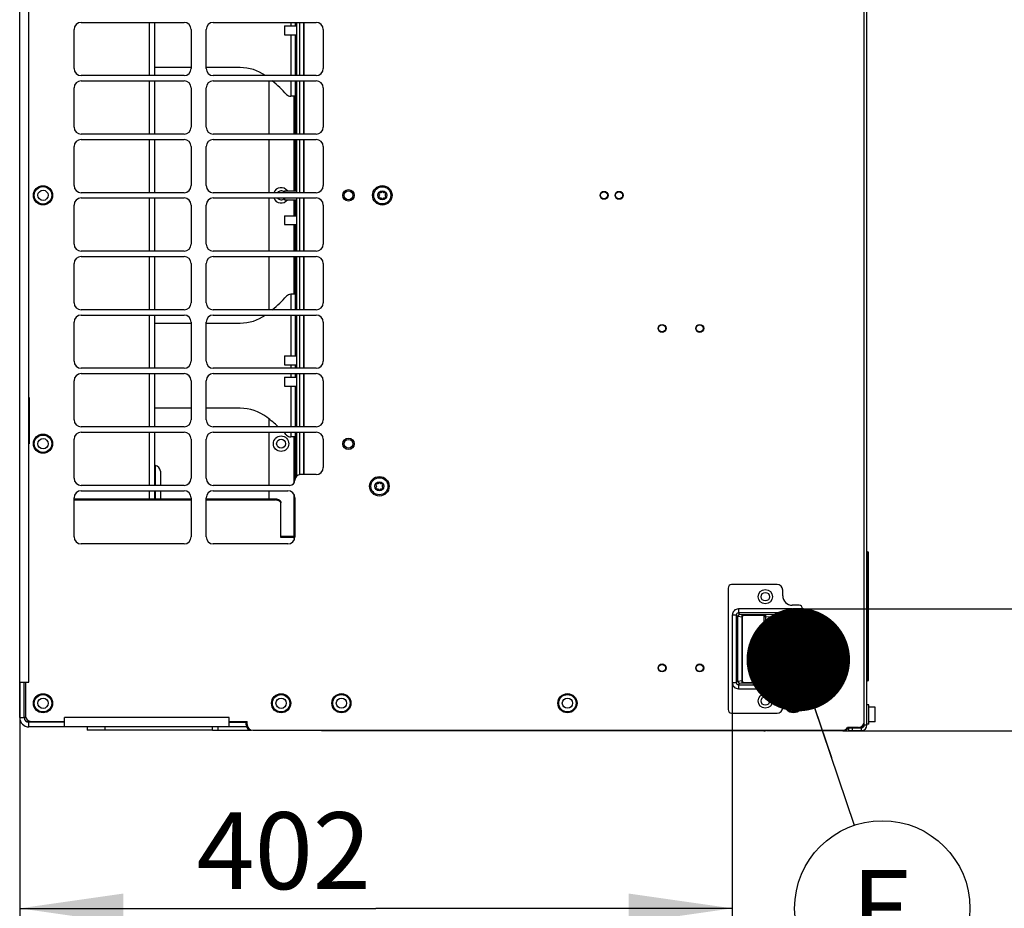
# Model space of a CAD drawing. Units: millimetres. Extents: x 0 to 420, y 0 to 297.
# Drawn here: x 146 to 179, y 35 to 65 of the extents above; entities that cross this region are included whole.
import ezdxf

# ---------------------------------------------------------------- set-up
doc = ezdxf.new("R2010")
doc.units = ezdxf.units.MM
doc.header["$LTSCALE"] = 23.1
doc.layers.get('0').update_dxf_attribs({"linetype": 'CONTINUOUS'})
for name, color, linetype in [('002___PRT_ALL_AXES', 7, 'CONTINUOUS'), ('02___PRT_ALL_AXES', 7, 'CONTINUOUS'), ('CURVES', 7, 'CONTINUOUS'), ('DRAFTS', 7, 'CONTINUOUS'), ('NOTES', 7, 'CONTINUOUS'), ('ROUNDS', 7, 'CONTINUOUS')]:
    doc.layers.add(name, color=color, linetype=linetype)
doc.styles.get("Standard").update_dxf_attribs({"font": 'txt', "width": 0.8})
doc.dimstyles.new('DIMSTYLE_4', dxfattribs={"dimtxt": 2.6, "dimasz": 3.5, "dimexe": 1, "dimexo": 0, "dimgap": 0.65, "dimtad": 1, "dimdec": 0, "dimlfac": 16.666667, "dimdsep": 46, "dimtxsty": 'STANDARD', "dimblk": '_FILLED', "dimblk1": '_FILLED', "dimblk2": '_FILLED', "dimcen": 0.09, "dimadec": 1, "dimazin": 2, "dimtp": 0.4, "dimtm": 0.4, "dimtfac": 1, "dimtdec": 0, "dimtofl": 0, "dimtmove": 0, "dimatfit": 3, "dimldrblk": '_FILLED', "dimfxl": 1, "dimtolj": 1, "dimarcsym": 0})
doc.dimstyles.get("Standard").update_dxf_attribs({"dimtxt": 2.6, "dimasz": 3.5, "dimexe": 1, "dimexo": 0, "dimtad": 1, "dimdec": 1, "dimdsep": 46, "dimtxsty": 'STANDARD', "dimblk": '_FILLED', "dimblk1": '_FILLED', "dimblk2": '_FILLED', "dimcen": 0.09, "dimadec": 1, "dimazin": 2, "dimtol": 1, "dimtp": 0.1, "dimtm": 0.1, "dimtfac": 1, "dimtdec": 1, "dimtofl": 0, "dimtmove": 0, "dimatfit": 3, "dimldrblk": '_FILLED', "dimfxl": 1, "dimtolj": 1, "dimarcsym": 0})

# ---------------------------------------------------------------- blocks, each defined once
blk = doc.blocks.new('_FILLED')
at = {"color": 0, "linetype": 'BYBLOCK'}
blk.add_solid([(0, 0), (-1, 0.1429), (-1, -0.1429)], dxfattribs=at)
blk = doc.blocks.new('*D30')
at = {"color": 2, "linetype": 'CONTINUOUS'}
for p, q in [((205.114, 44.681), (205.114, 59.115)), ((205.114, 59.115), (205.114, 42.618)), ((172.302, 44.681), (206.114, 44.681)), ((205.114, 35.555), (205.114, 42.618)), ((174.018, 40.555), (206.114, 40.555)), ((205.114, 40.555), (205.114, 35.555))]:
    blk.add_line(p, q, dxfattribs=at)
at = {"color": 2, "linetype": 'CONTINUOUS', "xscale": 3.5, "yscale": 3.5, "zscale": 3.5}
for p, rotation in [((205.114, 44.681), 270), ((205.114, 40.555), 90)]:
    blk.add_blockref('_FILLED', p, dxfattribs=dict(at, rotation=rotation))
at = {"color": 2, "linetype": 'CONTINUOUS', "insert": (201.864, 48.715), "char_height": 2.6, "width": 10.4, "attachment_point": 1, "rotation": 90, "line_spacing_factor": 0.9}
blk.add_mtext('69\\P[2.7]', dxfattribs=at)
blk = doc.blocks.new('*D31')
at = {"color": 2, "linetype": 'CONTINUOUS'}
for p, q in [((146.176, 42.205), (146.176, 33.555)), ((170.275, 42.19), (170.275, 33.555)), ((146.176, 34.555), (158.226, 34.555)), ((170.275, 34.555), (158.226, 34.555))]:
    blk.add_line(p, q, dxfattribs=at)
at = {"color": 2, "linetype": 'CONTINUOUS', "xscale": 3.5, "yscale": 3.5, "zscale": 3.5, "rotation": 180}
blk.add_blockref('_FILLED', (146.176, 34.555), dxfattribs=at)
at = {"color": 2, "linetype": 'CONTINUOUS', "xscale": 3.5, "yscale": 3.5, "zscale": 3.5}
blk.add_blockref('_FILLED', (170.275, 34.555), dxfattribs=at)
at = {"color": 2, "linetype": 'CONTINUOUS', "insert": (155.106, 37.805), "char_height": 2.6, "width": 12.48, "attachment_point": 2, "line_spacing_factor": 0.9}
blk.add_mtext('402\\P[15.8]', dxfattribs=at)
blk = doc.blocks.new('BALLOON_BL3', base_point=(175.349, 34.555))
at = {"color": 2, "linetype": 'CONTINUOUS'}
blk.add_circle((175.349, 34.555), 2.965, dxfattribs=at)
at = {"color": 2, "linetype": 'CONTINUOUS', "insert": (174.309, 35.855), "char_height": 2.6, "width": 2.08, "attachment_point": 1, "line_spacing_factor": 0.9}
blk.add_mtext('E', dxfattribs=at)

msp = doc.modelspace()

# ---------------------------------------------------------------- linework, layer by layer
at = {"color": 3, "linetype": 'CONTINUOUS'}
for p, q in [((146.176, 41.005), (146.176, 76.333)), ((174.832, 40.753), (174.832, 76.585)), ((146.488, 42.205), (146.488, 75.133)), ((155.638, 64.519), (155.638, 62.719)), ((155.782, 62.719), (155.782, 64.519)), ((155.638, 62.539), (155.638, 60.739)), ((155.782, 60.739), (155.782, 62.539)), ((155.638, 60.559), (155.638, 58.759)), ((155.782, 58.759), (155.782, 60.559)), ((155.638, 58.579), (155.638, 56.779)), ((155.782, 56.779), (155.782, 58.579)), ((155.638, 56.599), (155.638, 54.799)), ((155.782, 54.799), (155.782, 56.599)), ((155.638, 54.619), (155.638, 52.819)), ((155.782, 52.819), (155.782, 54.619)), ((155.638, 52.639), (155.638, 50.839)), ((155.782, 50.839), (155.782, 52.639)), ((155.638, 50.659), (155.638, 49.219)), ((155.782, 49.225), (155.782, 50.659)), ((155.458, 48.544), (155.458, 47.014)), ((171.436, 43.863), (171.436, 44.109)), ((171.436, 42.555), (171.436, 42.801)), ((146.176, 42.205), (146.488, 42.205)), ((153.256, 41.005), (147.688, 41.005)), ((147.688, 40.693), (147.688, 41.005)), ((153.256, 40.693), (153.256, 41.005)), ((153.256, 40.693), (146.488, 40.693)), ((174.624, 40.689), (174.61, 40.675)), ((171.436, 40.555), (171.436, 40.579)), ((171.616, 40.555), (171.436, 40.555))]:
    msp.add_line(p, q, dxfattribs=at)
at = {"color": 7, "linetype": 'CONTINUOUS'}
for p, q in [((174.742, 40.753), (174.742, 76.585)), ((148.015, 62.959), (148.015, 64.279)), ((148.255, 64.519), (151.735, 64.519)), ((150.742, 62.719), (150.742, 64.519)), ((151.975, 64.279), (151.975, 62.959)), ((152.485, 62.959), (152.485, 64.279)), ((152.725, 64.519), (156.205, 64.519)), ((155.542, 64.519), (155.542, 62.719)), ((155.776, 64.519), (155.776, 62.719)), ((156.445, 64.279), (156.445, 62.959)), ((151.735, 62.719), (148.255, 62.719)), ((156.205, 62.719), (152.725, 62.719)), ((148.015, 60.979), (148.015, 62.299)), ((148.255, 62.539), (151.735, 62.539)), ((150.742, 60.739), (150.742, 62.539)), ((151.975, 62.299), (151.975, 60.979)), ((152.485, 60.979), (152.485, 62.299)), ((152.725, 62.539), (156.205, 62.539)), ((155.542, 62.539), (155.542, 60.739)), ((155.776, 62.539), (155.776, 60.739)), ((156.445, 62.299), (156.445, 60.979)), ((155.494, 62.017), (155.356, 62.017)), ((151.735, 60.739), (148.255, 60.739)), ((156.205, 60.739), (152.725, 60.739)), ((148.015, 58.999), (148.015, 60.319)), ((148.255, 60.559), (151.735, 60.559)), ((150.742, 58.759), (150.742, 60.559)), ((151.975, 60.319), (151.975, 58.999)), ((152.485, 58.999), (152.485, 60.319)), ((152.725, 60.559), (156.205, 60.559)), ((155.542, 60.559), (155.542, 58.759)), ((155.776, 60.559), (155.776, 58.759)), ((156.445, 60.319), (156.445, 58.999)), ((151.735, 58.759), (148.255, 58.759)), ((156.205, 58.759), (152.725, 58.759)), ((158.316, 58.72), (158.345, 58.669)), ((158.345, 58.669), (158.316, 58.618)), ((158.393, 58.751), (158.334, 58.751)), ((158.422, 58.803), (158.393, 58.751)), ((158.488, 58.751), (158.458, 58.803)), ((158.547, 58.751), (158.488, 58.751)), ((158.536, 58.669), (158.565, 58.72)), ((158.565, 58.618), (158.536, 58.669)), ((148.015, 57.019), (148.015, 58.339)), ((148.255, 58.579), (151.735, 58.579)), ((150.742, 56.779), (150.742, 58.579)), ((151.975, 58.339), (151.975, 57.019)), ((152.485, 57.019), (152.485, 58.339)), ((152.725, 58.579), (156.205, 58.579)), ((155.542, 58.579), (155.542, 56.779)), ((155.776, 58.579), (155.776, 56.779)), ((156.445, 58.339), (156.445, 57.019)), ((158.334, 58.586), (158.393, 58.586)), ((158.393, 58.586), (158.422, 58.535)), ((158.458, 58.535), (158.488, 58.586)), ((158.488, 58.586), (158.547, 58.586)), ((151.735, 56.779), (148.255, 56.779)), ((156.205, 56.779), (152.725, 56.779)), ((148.015, 55.039), (148.015, 56.359)), ((148.255, 56.599), (151.735, 56.599)), ((150.742, 54.799), (150.742, 56.599)), ((151.975, 56.359), (151.975, 55.039)), ((152.485, 55.039), (152.485, 56.359)), ((152.725, 56.599), (156.205, 56.599)), ((155.542, 56.599), (155.542, 54.799)), ((155.776, 56.599), (155.776, 54.799)), ((156.445, 56.359), (156.445, 55.039)), ((155.494, 55.321), (155.356, 55.321)), ((151.735, 54.799), (148.255, 54.799)), ((148.255, 54.619), (151.735, 54.619)), ((150.742, 52.819), (150.742, 54.619)), ((156.205, 54.799), (152.725, 54.799)), ((152.725, 54.619), (156.205, 54.619)), ((155.542, 54.619), (155.542, 52.819)), ((155.776, 54.619), (155.776, 52.819)), ((148.015, 53.059), (148.015, 54.379)), ((151.975, 54.379), (151.975, 53.059)), ((152.485, 53.059), (152.485, 54.379)), ((156.445, 54.379), (156.445, 53.059)), ((151.735, 52.819), (148.255, 52.819)), ((148.255, 52.639), (151.735, 52.639)), ((150.742, 50.839), (150.742, 52.639)), ((156.205, 52.819), (152.725, 52.819)), ((152.725, 52.639), (156.205, 52.639)), ((155.542, 52.639), (155.542, 50.839)), ((155.776, 52.639), (155.776, 50.839)), ((148.015, 51.079), (148.015, 52.399)), ((151.975, 52.399), (151.975, 51.079)), ((152.485, 51.079), (152.485, 52.399)), ((156.445, 52.399), (156.445, 51.079)), ((151.975, 51.469), (150.742, 51.469)), ((153.632, 51.469), (152.485, 51.469)), ((151.735, 50.839), (148.255, 50.839)), ((148.255, 50.659), (151.735, 50.659)), ((150.742, 48.859), (150.742, 50.659)), ((156.205, 50.839), (152.725, 50.839)), ((152.725, 50.659), (156.205, 50.659)), ((155.542, 50.659), (155.542, 49.175)), ((155.776, 50.659), (155.776, 49.225)), ((148.015, 49.099), (148.015, 50.419)), ((151.975, 50.419), (151.975, 49.099)), ((152.485, 49.099), (152.485, 50.419)), ((155.494, 50.497), (155.345, 50.497)), ((156.445, 50.419), (156.445, 49.759)), ((150.934, 49.338), (150.934, 48.859)), ((158.323, 48.963), (158.294, 48.911)), ((158.389, 48.911), (158.359, 48.963)), ((151.735, 48.859), (148.255, 48.859)), ((148.255, 48.679), (151.735, 48.679)), ((150.742, 48.409), (150.742, 48.679)), ((150.934, 48.679), (150.934, 48.409)), ((152.725, 48.679), (155.245, 48.679)), ((158.217, 48.88), (158.246, 48.829)), ((158.246, 48.829), (158.217, 48.778)), ((158.294, 48.911), (158.235, 48.911)), ((158.235, 48.746), (158.294, 48.746)), ((158.294, 48.746), (158.323, 48.695)), ((158.359, 48.695), (158.389, 48.746)), ((158.448, 48.911), (158.389, 48.911)), ((158.389, 48.746), (158.448, 48.746)), ((158.437, 48.829), (158.466, 48.88)), ((158.466, 48.778), (158.437, 48.829)), ((148.015, 47.119), (148.015, 48.439)), ((151.975, 48.439), (151.975, 47.119)), ((152.485, 47.119), (152.485, 48.439)), ((155.485, 48.439), (155.485, 47.119)), ((151.735, 46.879), (148.255, 46.879)), ((155.245, 46.879), (152.725, 46.879)), ((174.832, 46.615), (174.862, 46.617)), ((174.875, 46.605), (174.875, 42.266)), ((170.614, 44.406), (170.614, 42.257)), ((171.297, 44.477), (170.689, 44.477)), ((171.401, 44.406), (171.401, 44.109)), ((171.401, 44.109), (171.568, 44.109)), ((171.568, 44.109), (171.568, 43.863)), ((171.401, 43.863), (171.568, 43.863)), ((171.401, 43.863), (171.401, 42.801)), ((171.401, 42.801), (171.568, 42.801)), ((171.568, 42.801), (171.568, 42.555)), ((171.401, 42.555), (171.568, 42.555)), ((171.401, 42.555), (171.401, 42.257)), ((146.332, 41.005), (146.332, 42.205)), ((170.689, 42.186), (171.297, 42.186)), ((174.832, 42.256), (174.862, 42.254)), ((174.892, 41.443), (174.832, 41.443)), ((174.892, 40.783), (174.892, 41.443)), ((175.108, 41.362), (174.898, 41.362)), ((174.898, 40.864), (174.898, 41.362)), ((175.114, 40.87), (175.114, 41.356)), ((174.898, 41.221), (174.892, 41.221)), ((174.898, 41.005), (174.892, 41.005)), ((147.688, 40.849), (146.488, 40.849)), ((152.692, 40.579), (152.692, 40.693)), ((153.868, 40.816), (153.835, 40.816)), ((174.629, 40.693), (174.712, 40.693)), ((174.712, 40.693), (174.712, 40.77)), ((174.721, 40.783), (174.742, 40.783)), ((174.892, 40.783), (174.832, 40.783)), ((175.108, 40.864), (174.898, 40.864)), ((152.692, 40.579), (154.015, 40.579)), ((171.346, 40.555), (171.346, 40.579))]:
    msp.add_line(p, q, dxfattribs=at)
at = {"color": 9, "linetype": 'CONTINUOUS'}
for p, q in [((150.562, 62.719), (150.562, 64.519)), ((155.356, 64.4), (155.356, 64.519)), ((155.356, 62.719), (155.356, 64.1)), ((150.562, 60.739), (150.562, 62.539)), ((155.356, 62.017), (155.356, 62.539)), ((155.452, 62.017), (155.452, 60.739)), ((150.562, 58.759), (150.562, 60.559)), ((155.452, 60.559), (155.452, 58.819)), ((150.562, 56.779), (150.562, 58.579)), ((155.452, 58.519), (155.452, 57.979)), ((155.452, 57.679), (155.452, 56.779)), ((150.562, 54.799), (150.562, 56.599)), ((155.452, 56.599), (155.452, 55.321)), ((155.356, 54.799), (155.356, 55.321)), ((150.562, 52.819), (150.562, 54.619)), ((155.356, 53.238), (155.356, 54.619)), ((150.562, 50.839), (150.562, 52.639)), ((155.356, 52.819), (155.356, 52.938)), ((155.356, 52.52), (155.356, 52.639)), ((155.356, 50.839), (155.356, 52.22)), ((150.562, 48.859), (150.562, 50.659)), ((155.356, 50.497), (155.356, 50.659)), ((155.452, 50.497), (155.452, 48.941)), ((150.763, 49.534), (150.763, 48.859)), ((150.562, 48.409), (150.562, 48.679)), ((150.763, 48.679), (150.763, 48.409)), ((155.452, 48.553), (155.452, 47.125)), ((174.832, 46.608), (174.835, 46.608)), ((174.856, 46.61), (174.862, 46.617)), ((174.869, 46.599), (174.875, 46.605)), ((174.869, 42.273), (174.869, 46.599)), ((172.302, 44.681), (170.482, 44.681)), ((170.482, 44.681), (170.482, 44.546)), ((172.302, 44.546), (172.302, 44.681)), ((170.41, 44.474), (170.275, 44.474)), ((170.275, 44.474), (170.275, 42.19)), ((170.464, 44.42), (170.41, 44.474)), ((170.41, 44.474), (170.41, 42.19)), ((170.466, 44.42), (170.464, 44.42)), ((170.464, 42.244), (170.464, 44.42)), ((170.614, 44.406), (170.466, 44.42)), ((170.466, 42.244), (170.466, 44.42)), ((172.302, 44.546), (170.482, 44.546)), ((170.536, 44.492), (170.482, 44.546)), ((170.689, 44.477), (170.536, 44.492)), ((172.255, 44.499), (171.297, 44.477)), ((171.346, 44.468), (171.346, 42.196)), ((172.302, 44.427), (171.401, 44.406)), ((172.302, 44.546), (172.255, 44.499)), ((172.327, 44.427), (172.302, 44.427)), ((172.302, 42.237), (172.302, 44.427)), ((172.374, 44.474), (172.327, 44.427)), ((172.327, 42.237), (172.327, 44.427)), ((172.509, 44.474), (172.374, 44.474)), ((172.374, 42.19), (172.374, 44.474)), ((172.509, 42.19), (172.509, 44.474)), ((170.275, 42.19), (170.41, 42.19)), ((170.41, 42.19), (170.464, 42.244)), ((170.464, 42.244), (170.466, 42.244)), ((170.466, 42.244), (170.614, 42.257)), ((170.482, 42.118), (170.536, 42.172)), ((170.482, 42.118), (172.302, 42.118)), ((170.482, 42.118), (170.482, 41.983)), ((170.482, 41.983), (172.302, 41.983)), ((170.536, 42.172), (170.689, 42.186)), ((171.297, 42.186), (172.255, 42.165)), ((171.401, 42.257), (172.302, 42.237)), ((172.255, 42.165), (172.302, 42.118)), ((172.302, 42.237), (172.327, 42.237)), ((172.302, 41.983), (172.302, 42.118)), ((172.327, 42.237), (172.374, 42.19)), ((172.374, 42.19), (172.509, 42.19)), ((174.835, 42.263), (174.832, 42.263)), ((174.862, 42.254), (174.856, 42.261)), ((174.875, 42.266), (174.869, 42.273)), ((175.108, 40.864), (175.108, 41.362)), ((146.176, 41.005), (146.332, 41.005)), ((146.381, 41.008), (146.332, 41.008)), ((146.488, 40.693), (146.488, 40.849)), ((146.524, 40.879), (146.524, 40.849)), ((152.884, 40.579), (152.884, 40.693)), ((174.181, 40.675), (174.203, 40.655)), ((174.652, 40.573), (174.652, 40.663)), ((174.832, 40.753), (174.742, 40.753)), ((171.616, 40.555), (171.616, 40.579))]:
    msp.add_line(p, q, dxfattribs=at)
at = {"color": 7, "linetype": 'CONTINUOUS'}
for centre, radius in [((146.965, 58.669), 0.294), ((158.44, 58.669), 0.33), ((158.44, 58.669), 0.288), ((157.297, 58.669), 0.192), ((165.94, 58.669), 0.135), ((165.94, 58.669), 0.119), ((166.45, 58.669), 0.135), ((166.45, 58.669), 0.119), ((167.903, 54.169), 0.135), ((167.903, 54.169), 0.119), ((169.175, 54.169), 0.135), ((169.175, 54.169), 0.119), ((146.965, 50.269), 0.294), ((157.297, 50.266), 0.192), ((158.341, 48.829), 0.33), ((158.341, 48.829), 0.288), ((167.903, 42.687), 0.135), ((167.903, 42.687), 0.119), ((169.175, 42.687), 0.135), ((169.175, 42.687), 0.119), ((146.965, 41.491), 0.294), ((155.017, 41.491), 0.294), ((157.057, 41.494), 0.294), ((164.701, 41.494), 0.294), ((172.345, 41.494), 0.294)]:
    msp.add_circle(centre, radius, dxfattribs=at)
at = {"color": 9, "linetype": 'CONTINUOUS'}
for centre, radius in [((146.965, 58.669), 0.174), ((158.44, 58.669), 0.15), ((146.965, 50.269), 0.174), ((158.341, 48.829), 0.15), ((146.965, 41.491), 0.174), ((155.017, 41.491), 0.174), ((157.057, 41.494), 0.174), ((164.701, 41.494), 0.174), ((172.345, 41.494), 0.174)]:
    msp.add_circle(centre, radius, dxfattribs=at)
at = {"color": 7, "linetype": 'CONTINUOUS'}
for centre, radius, start, end in [((148.255, 64.279), 0.24, 90, 180), ((151.735, 64.279), 0.24, 0, 90), ((152.725, 64.279), 0.24, 90, 180), ((156.205, 64.279), 0.24, 0, 90), ((148.255, 62.959), 0.24, 180, 270), ((151.735, 62.959), 0.24, 270, 360), ((152.725, 62.959), 0.24, 180, 270), ((156.205, 62.959), 0.24, 270, 360), ((148.255, 62.299), 0.24, 90, 180), ((151.735, 62.299), 0.24, 0, 90), ((152.725, 62.299), 0.24, 90, 180), ((156.205, 62.299), 0.24, 0, 90), ((148.255, 60.979), 0.24, 180, 270), ((151.735, 60.979), 0.24, 270, 360), ((152.725, 60.979), 0.24, 180, 270), ((156.205, 60.979), 0.24, 270, 360), ((148.255, 60.319), 0.24, 90, 180), ((151.735, 60.319), 0.24, 0, 90), ((152.725, 60.319), 0.24, 90, 180), ((156.205, 60.319), 0.24, 0, 90), ((148.255, 58.999), 0.24, 180, 270), ((151.735, 58.999), 0.24, 270, 360), ((152.725, 58.999), 0.24, 180, 270), ((156.205, 58.999), 0.24, 270, 360), ((158.44, 58.669), 0.135, 142.3301, 157.6699), ((158.44, 58.669), 0.135, 202.3301, 217.6699), ((158.44, 58.669), 0.135, 82.3301, 97.6699), ((158.44, 58.669), 0.135, 22.3301, 37.6699), ((158.44, 58.669), 0.135, 322.3301, 337.6699), ((148.255, 58.339), 0.24, 90, 180), ((151.735, 58.339), 0.24, 0, 90), ((152.725, 58.339), 0.24, 90, 180), ((156.205, 58.339), 0.24, 0, 90), ((158.44, 58.669), 0.135, 262.3301, 277.6699), ((148.255, 57.019), 0.24, 180, 270), ((151.735, 57.019), 0.24, 270, 360), ((152.725, 57.019), 0.24, 180, 270), ((156.205, 57.019), 0.24, 270, 360), ((148.255, 56.359), 0.24, 90, 180), ((151.735, 56.359), 0.24, 0, 90), ((152.725, 56.359), 0.24, 90, 180), ((156.205, 56.359), 0.24, 0, 90), ((148.255, 55.039), 0.24, 180, 270), ((151.735, 55.039), 0.24, 270, 360), ((152.725, 55.039), 0.24, 180, 270), ((156.205, 55.039), 0.24, 270, 360), ((148.255, 54.379), 0.24, 90, 180), ((151.735, 54.379), 0.24, 0, 90), ((152.725, 54.379), 0.24, 90, 180), ((156.205, 54.379), 0.24, 0, 90), ((148.255, 53.059), 0.24, 180, 270), ((151.735, 53.059), 0.24, 270, 360), ((152.725, 53.059), 0.24, 180, 270), ((156.205, 53.059), 0.24, 270, 360), ((148.255, 52.399), 0.24, 90, 180), ((151.735, 52.399), 0.24, 0, 90), ((152.725, 52.399), 0.24, 90, 180), ((156.205, 52.399), 0.24, 0, 90), ((153.632, 49.969), 1.5, 52.8076, 90), ((148.255, 51.079), 0.24, 180, 270), ((151.735, 51.079), 0.24, 270, 360), ((152.725, 51.079), 0.24, 180, 270), ((151.492, 47.149), 5.04, 47.0902, 52.8076), ((156.205, 51.079), 0.24, 270, 360), ((148.255, 50.419), 0.24, 90, 180), ((151.735, 50.419), 0.24, 0, 90), ((152.725, 50.419), 0.24, 90, 180), ((151.492, 47.149), 5.04, 42.579, 44.1664), ((156.205, 50.419), 0.24, 0, 90), ((155.345, 50.689), 0.192, 222.579, 270), ((150.766, 49.558), 0.024, 180, 262.2336), ((150.736, 49.338), 0.198, 0, 82.2336), ((148.255, 49.099), 0.24, 180, 270), ((151.735, 49.099), 0.24, 270, 360), ((152.725, 49.099), 0.24, 180, 270), ((158.341, 48.829), 0.135, 82.3301, 97.6699), ((148.255, 48.439), 0.24, 90, 180), ((151.735, 48.439), 0.24, 0, 90), ((152.725, 48.439), 0.24, 90, 180), ((155.245, 48.439), 0.24, 0, 90), ((158.341, 48.829), 0.135, 142.3301, 157.6699), ((158.341, 48.829), 0.135, 202.3301, 217.6699), ((158.341, 48.829), 0.135, 262.3301, 277.6699), ((158.341, 48.829), 0.135, 22.3301, 37.6699), ((158.341, 48.829), 0.135, 322.3301, 337.6699), ((148.255, 47.119), 0.24, 180, 270), ((151.735, 47.119), 0.24, 270, 360), ((152.725, 47.119), 0.24, 180, 270), ((155.245, 47.119), 0.24, 270, 360), ((175.108, 41.356), 0.006, 0, 90), ((146.488, 41.005), 0.156, 180, 270), ((174.034, 40.804), 0.225, 270, 318.6822), ((174.286, 40.582), 0.111, 134.8968, 138.6822), ((174.286, 40.582), 0.111, 123.0627, 133.0489), ((174.652, 40.753), 0.09, 270, 360), ((175.108, 40.87), 0.006, 270, 360), ((171.346, 40.735), 0.18, 270, 298.3535)]:
    msp.add_arc(centre, radius, start, end, dxfattribs=at)
at = {"color": 9, "linetype": 'CONTINUOUS'}
for centre, radius, start, end in [((170.482, 44.474), 0.207, 89.9925, 180.0075), ((172.302, 44.474), 0.207, 359.9925, 90.0075), ((170.481, 44.474), 0.0718, 89.8879, 180.1121), ((170.536, 44.42), 0.072, 90.0474, 179.9526), ((172.255, 44.427), 0.072, 0.0474, 89.9526), ((172.302, 44.474), 0.0718, 359.8879, 90.1121), ((170.482, 42.19), 0.207, 179.9925, 270.0075), ((170.481, 42.189), 0.0718, 179.8879, 270.1121), ((170.536, 42.244), 0.072, 180.0474, 269.9526), ((172.255, 42.237), 0.072, 270.0474, 359.9526), ((172.302, 42.19), 0.207, 269.9925, 0.0075), ((172.302, 42.189), 0.0718, 269.8879, 0.1121)]:
    msp.add_arc(centre, radius, start, end, dxfattribs=at)
at = {"color": 3, "linetype": 'CONTINUOUS'}
for centre, radius, start, end in [((146.488, 41.005), 0.312, 180, 270), ((174.652, 40.753), 0.18, 270, 360)]:
    msp.add_arc(centre, radius, start, end, dxfattribs=at)
at = {"color": 7, "linetype": 'CONTINUOUS'}
for centre, major_axis, ratio, start_param, end_param in [((174.863, 46.605), (-0.0009, 0.012), 0.996513, -1.64252, 0.012554), ((170.69, 44.405), (0.0751, -0.0065), 0.955318, 1.659766, 3.223481), ((171.294, 44.405), (0.107, 0.002), 0.675722, -0.015758, 1.535281), ((170.69, 42.258), (0.0751, 0.0065), 0.955318, 3.059704, 4.623419), ((171.294, 42.258), (0.107, -0.002), 0.675722, -1.535281, 0.015758), ((174.863, 42.266), (0.0009, 0.012), 0.996513, -3.154147, -1.499073)]:
    msp.add_ellipse(centre, major_axis=major_axis, ratio=ratio, start_param=start_param, end_param=end_param, dxfattribs=at)
at = {"color": 9, "linetype": 'CONTINUOUS'}
for points, knots in [([(174.835, 46.608), (174.835, 46.608), (174.834, 46.608), (174.833, 46.608), (174.832, 46.607)], [0, 0, 0, 0, 0.473964, 1, 1, 1, 1]), ([(174.832, 46.596), (174.84, 46.597), (174.851, 46.597), (174.863, 46.598), (174.868, 46.598), (174.869, 46.599)], [0, 0, 0, 0, 0.64843, 0.896366, 1, 1, 1, 1]), ([(174.835, 46.608), (174.839, 46.608), (174.846, 46.609), (174.852, 46.61), (174.855, 46.61), (174.856, 46.61)], [0, 0, 0, 0, 0.607478, 0.877085, 1, 1, 1, 1]), ([(170.536, 44.492), (170.518, 44.491), (170.481, 44.475), (170.467, 44.438), (170.466, 44.42)], [0, 0, 0, 0, 0.493402, 1, 1, 1, 1]), ([(172.302, 44.427), (172.302, 44.444), (172.296, 44.475), (172.268, 44.498), (172.255, 44.499)], [0, 0, 0, 0, 0.570023, 1, 1, 1, 1]), ([(170.466, 42.244), (170.467, 42.225), (170.481, 42.188), (170.518, 42.172), (170.536, 42.172)], [0, 0, 0, 0, 0.506597, 1, 1, 1, 1]), ([(172.255, 42.165), (172.268, 42.165), (172.296, 42.188), (172.302, 42.219), (172.302, 42.237)], [0, 0, 0, 0, 0.429977, 1, 1, 1, 1]), ([(174.869, 42.273), (174.868, 42.273), (174.863, 42.273), (174.851, 42.274), (174.84, 42.275), (174.832, 42.275)], [0, 0, 0, 0, 0.103646, 0.351587, 1, 1, 1, 1]), ([(174.835, 42.263), (174.835, 42.263), (174.834, 42.263), (174.833, 42.264), (174.832, 42.264)], [0, 0, 0, 0, 0.473964, 1, 1, 1, 1]), ([(174.856, 42.261), (174.854, 42.263), (174.846, 42.261), (174.84, 42.263), (174.835, 42.263)], [0, 0, 0, 0, 0.365984, 1, 1, 1, 1])]:
    msp.add_open_spline(points, degree=3, knots=knots, dxfattribs=at)
for points in [[(174.856, 46.61), (174.862, 46.611), (174.869, 46.604), (174.869, 46.599)], [(174.856, 42.261), (174.862, 42.26), (174.869, 42.267), (174.869, 42.273)]]:
    msp.add_open_spline(points, degree=3, dxfattribs=at)
at = {"layer": '002___PRT_ALL_AXES', "color": 7, "linetype": 'CONTINUOUS'}
for centre, radius in [((157.297, 58.669), 0.15), ((155.017, 50.269), 0.261), ((155.017, 50.269), 0.15), ((157.297, 50.266), 0.15)]:
    msp.add_circle(centre, radius, dxfattribs=at)
for radius, start, end in [(0.261, 35.1307, 159.826), (0.15, 40.3993, 143.1028), (0.261, 200.174, 324.8693), (0.15, 216.8972, 319.6007)]:
    msp.add_arc((155.017, 58.669), radius, start, end, dxfattribs=at)
at = {"layer": '02___PRT_ALL_AXES', "color": 7, "linetype": 'CONTINUOUS'}
for p, q in [((155.131, 64.4), (155.131, 64.1)), ((155.131, 64.4), (155.542, 64.4)), ((155.131, 64.1), (155.542, 64.1)), ((155.131, 58.819), (155.131, 58.759)), ((155.131, 58.819), (155.542, 58.819)), ((155.131, 58.579), (155.131, 58.519)), ((155.131, 58.519), (155.542, 58.519)), ((155.131, 57.979), (155.131, 57.679)), ((155.131, 57.979), (155.542, 57.979)), ((155.131, 57.679), (155.542, 57.679)), ((155.131, 53.238), (155.131, 52.938)), ((155.131, 53.238), (155.542, 53.238)), ((155.131, 52.938), (155.542, 52.938)), ((155.131, 52.52), (155.542, 52.52)), ((155.131, 52.52), (155.131, 52.22)), ((155.131, 52.22), (155.542, 52.22))]:
    msp.add_line(p, q, dxfattribs=at)
for centre in [(146.965, 58.669), (146.965, 50.269), (146.965, 41.491), (155.017, 41.491), (157.057, 41.494), (164.701, 41.494), (172.345, 41.494)]:
    msp.add_circle(centre, 0.324, dxfattribs=at)
at = {"layer": 'CURVES', "color": 4, "linetype": 'CONTINUOUS'}
for p, q in [((170.614, 44.476), (171.401, 44.476)), ((170.614, 42.187), (170.614, 44.476)), ((171.401, 44.476), (171.401, 42.187)), ((171.401, 42.187), (170.614, 42.187))]:
    msp.add_line(p, q, dxfattribs=at)
at = {"layer": 'DRAFTS', "color": 7, "linetype": 'CONTINUOUS'}
for p, q in [((155.782, 64.519), (155.782, 62.719)), ((155.782, 62.539), (155.782, 60.739)), ((155.782, 60.559), (155.782, 58.759)), ((155.782, 58.579), (155.782, 56.779)), ((155.782, 56.599), (155.782, 54.799)), ((155.782, 54.619), (155.782, 52.819)), ((155.782, 52.639), (155.782, 50.839)), ((155.782, 50.659), (155.782, 49.225))]:
    msp.add_line(p, q, dxfattribs=at)
at = {"layer": 'NOTES', "color": 7, "linetype": 'CONTINUOUS'}
for centre in [(171.394, 45.096), (171.394, 41.568)]:
    msp.add_circle(centre, 0.24, dxfattribs=at)
at = {"layer": 'NOTES', "color": 9, "linetype": 'CONTINUOUS'}
for centre in [(171.394, 45.096), (171.394, 41.568)]:
    msp.add_circle(centre, 0.144, dxfattribs=at)
at = {"layer": 'ROUNDS', "color": 7, "linetype": 'CONTINUOUS'}
for p, q in [((155.494, 64.519), (155.494, 64.4)), ((155.494, 64.1), (155.494, 62.719)), ((151.975, 62.989), (150.742, 62.989)), ((153.632, 62.989), (152.485, 62.989)), ((155.494, 62.539), (155.494, 60.739)), ((155.356, 62.017), (155.345, 62.017)), ((155.494, 60.559), (155.494, 58.819)), ((155.494, 58.519), (155.494, 57.979)), ((155.494, 57.679), (155.494, 56.779)), ((155.494, 56.599), (155.494, 54.799)), ((155.356, 55.321), (155.345, 55.321)), ((155.494, 54.619), (155.494, 53.238)), ((150.742, 54.349), (151.975, 54.349)), ((152.485, 54.349), (153.632, 54.349)), ((155.494, 52.938), (155.494, 52.819)), ((155.494, 52.639), (155.494, 52.52)), ((155.494, 52.22), (155.494, 50.839)), ((146.494, 51.837), (146.488, 51.837)), ((146.494, 51.837), (146.494, 50.261)), ((155.494, 50.659), (155.494, 49.09)), ((146.494, 50.261), (146.488, 50.261)), ((156.445, 49.759), (156.445, 49.465)), ((155.485, 49.045), (155.485, 49.039)), ((156.205, 49.225), (155.665, 49.225)), ((155.305, 48.859), (152.725, 48.859)), ((148.015, 48.366), (151.975, 48.366)), ((152.485, 48.366), (154.821, 48.366)), ((155.013, 47.094), (155.013, 48.273)), ((155.38, 47.094), (155.013, 47.094)), ((170.134, 45.387), (170.134, 41.277)), ((171.79, 45.507), (170.254, 45.507)), ((171.982, 45.13), (171.982, 45.315)), ((172.534, 44.806), (172.306, 44.806)), ((172.654, 41.977), (172.654, 44.686)), ((146.368, 42.205), (146.368, 41.071)), ((172.306, 41.857), (172.534, 41.857)), ((171.982, 41.349), (171.982, 41.533)), ((170.254, 41.157), (171.79, 41.157)), ((146.56, 40.879), (147.688, 40.879)), ((148.456, 40.693), (148.456, 40.579)), ((153.256, 40.879), (153.868, 40.879)), ((153.256, 40.849), (153.835, 40.849)), ((153.868, 40.771), (153.868, 40.879)), ((174.55, 40.675), (174.178, 40.675)), ((174.208, 40.663), (174.652, 40.663)), ((174.208, 40.663), (174.208, 40.573)), ((152.692, 40.579), (148.456, 40.579)), ((154.06, 40.579), (174.012, 40.579)), ((156.382, 40.579), (156.382, 40.555)), ((171.346, 40.555), (156.382, 40.555))]:
    msp.add_line(p, q, dxfattribs=at)
at = {"layer": 'ROUNDS', "color": 3, "linetype": 'CONTINUOUS'}
for p, q in [((154.612, 60.739), (154.612, 62.539)), ((154.612, 58.759), (154.612, 60.559)), ((154.612, 56.779), (154.612, 58.579)), ((154.612, 54.799), (154.612, 56.599)), ((154.612, 50.839), (154.612, 51.105)), ((154.612, 48.859), (154.612, 50.659)), ((154.612, 48.409), (154.612, 48.679)), ((148.015, 48.409), (151.975, 48.409)), ((152.485, 48.409), (154.821, 48.409)), ((155.38, 47.136), (155.013, 47.136)), ((146.401, 40.879), (146.56, 40.879)), ((153.849, 40.693), (153.256, 40.693)), ((153.835, 40.759), (153.835, 40.879)), ((174.018, 40.555), (171.616, 40.555)), ((174.208, 40.573), (174.652, 40.573))]:
    msp.add_line(p, q, dxfattribs=at)
at = {"layer": 'ROUNDS', "color": 9, "linetype": 'CONTINUOUS'}
for p, q in [((146.494, 51.833), (146.488, 51.833)), ((146.494, 51.075), (146.488, 51.075)), ((146.494, 51.023), (146.488, 51.023)), ((146.494, 50.265), (146.488, 50.265)), ((154.821, 48.366), (154.821, 48.409)), ((155.38, 47.094), (155.38, 47.136)), ((149.056, 40.693), (149.056, 40.579)), ((174.328, 40.663), (174.328, 40.573)), ((156.574, 40.579), (156.574, 40.555))]:
    msp.add_line(p, q, dxfattribs=at)
at = {"layer": 'ROUNDS', "color": 7, "linetype": 'CONTINUOUS'}
for centre, radius, start, end in [((153.632, 61.489), 1.5, 55.1753, 90), ((151.492, 58.669), 5.04, 42.579, 50.1832), ((155.345, 62.209), 0.192, 222.579, 270), ((155.345, 55.129), 0.192, 90, 137.421), ((151.492, 58.669), 5.04, 309.8168, 317.421), ((153.632, 55.849), 1.5, 270, 304.8247), ((156.205, 49.465), 0.24, 270, 360), ((155.305, 49.039), 0.18, 270, 360), ((155.665, 49.045), 0.18, 90, 180), ((170.254, 45.387), 0.12, 90, 180), ((171.79, 45.315), 0.192, 0, 90), ((172.306, 45.13), 0.324, 180, 270), ((172.534, 44.686), 0.12, 0, 90), ((172.534, 41.977), 0.12, 270, 360), ((172.306, 41.533), 0.324, 90, 180), ((171.79, 41.349), 0.192, 270, 360), ((146.56, 41.071), 0.192, 180, 270), ((170.254, 41.277), 0.12, 180, 270), ((154.06, 40.771), 0.192, 180, 270), ((174.012, 40.771), 0.192, 270, 330), ((174.55, 40.867), 0.192, 270, 360)]:
    msp.add_arc(centre, radius, start, end, dxfattribs=at)
at = {"layer": 'ROUNDS', "color": 3, "linetype": 'CONTINUOUS'}
for centre, radius, start, end in [((155.38, 46.867), 0.269, 80.8706, 90.0189), ((155.383, 46.885), 0.251, 72.5595, 80.8934), ((146.401, 40.969), 0.09, 267.0002, 270), ((154.015, 40.759), 0.18, 180, 270), ((174.018, 40.747), 0.192, 270, 317.1641)]:
    msp.add_arc(centre, radius, start, end, dxfattribs=at)
msp.add_open_spline([(154.821, 48.409), (154.846, 48.409), (154.894, 48.402), (154.957, 48.374), (155.002, 48.33), (155.013, 48.291), (155.013, 48.273)], degree=3, knots=[0, 0, 0, 0, 0.287977, 0.555343, 0.790527, 1, 1, 1, 1], dxfattribs=at)
at = {"layer": 'ROUNDS', "color": 7, "linetype": 'CONTINUOUS'}
msp.add_open_spline([(155.005, 48.269), (154.993, 48.299), (154.934, 48.352), (154.861, 48.366), (154.821, 48.366)], degree=3, knots=[0, 0, 0, 0, 0.455091, 1, 1, 1, 1], dxfattribs=at)
for points in [[(155.013, 48.231), (155.013, 48.244), (155.01, 48.257), (155.005, 48.269)], [(155.459, 47.082), (155.433, 47.09), (155.407, 47.094), (155.38, 47.094)]]:
    msp.add_open_spline(points, degree=3, dxfattribs=at)

# ---------------------------------------------------------------- block references
at = {"color": 2, "linetype": 'CONTINUOUS'}
msp.add_blockref('BALLOON_BL3', (175.349, 34.555), dxfattribs=at)

# ---------------------------------------------------------------- dimensions: what is measured, and where the dimension line sits
dim = msp.add_linear_dim(base=(205.114, 44.681), p1=(174.018, 40.555), p2=(172.302, 44.681), angle=90, text='<>\\P[]', dimstyle='DIMSTYLE_4', dxfattribs=at)
dim.commit()
dim.dimension.update_dxf_attribs({"geometry": '*D30', "text_midpoint": (205.114, 53.915), "dimtype": 160})
dim = msp.add_linear_dim(base=(170.275, 34.555), p1=(146.176, 42.205), p2=(170.275, 42.19), text='<>\\P[]', dimstyle='DIMSTYLE_4', dxfattribs=at)
dim.commit()
dim.dimension.update_dxf_attribs({"geometry": '*D31', "text_midpoint": (158.226, 34.555), "dimtype": 160})

# ---------------------------------------------------------------- leaders
msp.add_leader([(172.509, 42.968), (174.4, 37.364)], dimstyle='STANDARD', override={"dimtad": 0, "dimldrblk": 'DOT'}, dxfattribs=at)

doc.saveas('drawing.dxf')
